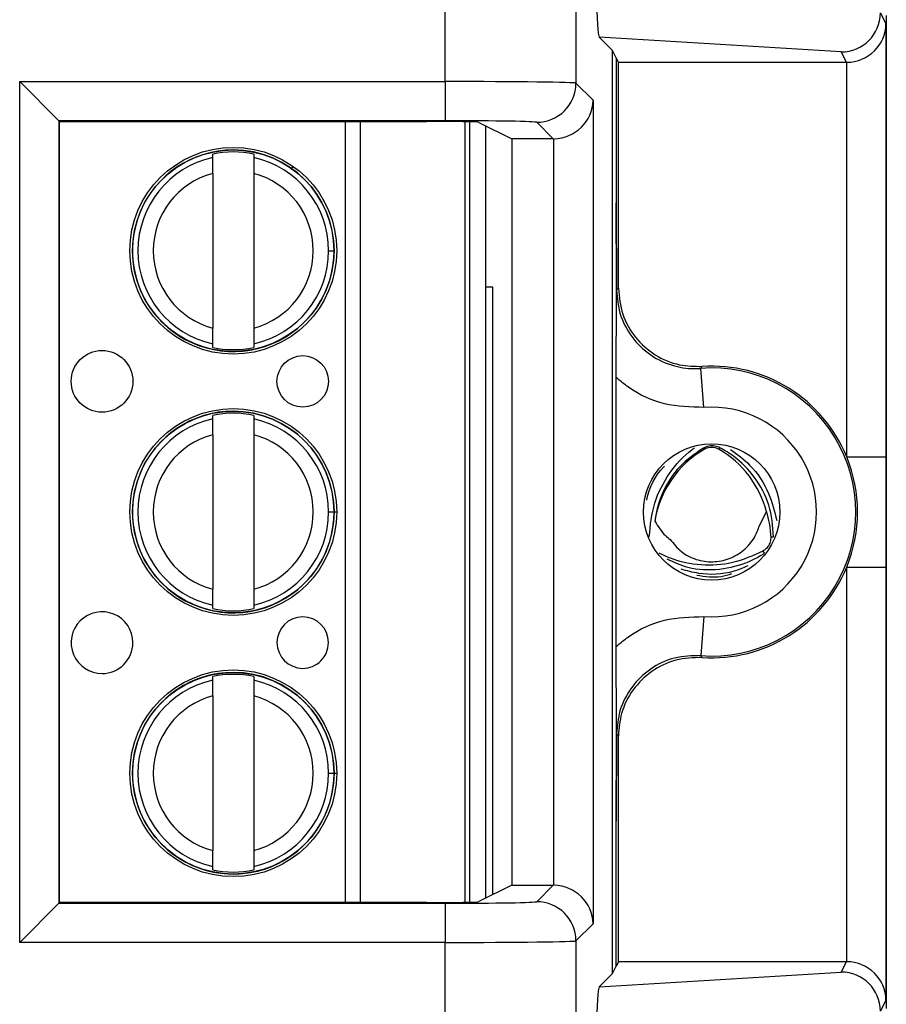
# Model space of a CAD drawing. Units: inches. Extents: x 0.1 to 8.4, y 0.3 to 10.7.
# Drawn here: x 2.8 to 3.2, y 6 to 6.4 of the extents above; entities that cross this region are included whole.
import ezdxf

# ---------------------------------------------------------------- set-up
doc = ezdxf.new("R2010")
doc.units = ezdxf.units.IN
doc.header["$MEASUREMENT"] = 0

msp = doc.modelspace()

# ---------------------------------------------------------------- linework, layer by layer
at = {"color": 7, "linetype": 'Continuous', "lineweight": 25}
for p, q in [((3.003070032254253, 6.329576416073226), (3.003070032252769, 6.461906277200723)), ((3.053062417012073, 6.461906277200723), (3.053062417012073, 6.328976150951801)), ((3.16955143631247, 6.355943100727622), (3.171677498526363, 6.351690652440936)), ((3.171809543873048, 6.35483595712649), (3.171809543873048, 5.97483595712649)), ((3.171677498526363, 6.351690652440936), (3.171677498526363, 6.185907037778061)), ((3.067041700599023, 6.341488510375537), (3.062008195038236, 6.346522015936324)), ((3.154569891475472, 6.34090961455811), (3.062008195038236, 6.346522015936324)), ((3.067041700599023, 5.988183403877444), (3.067041700599023, 6.341488510375537)), ((3.068481633784499, 6.338608424662382), (3.067041700599023, 6.341488510375537)), ((3.156549451236194, 6.336950193494201), (3.154569891475472, 6.34090961455811)), ((3.06931068622462, 6.336950193494201), (3.068481633784499, 6.338608424662382)), ((3.068481633784499, 6.338608424662382), (3.068481633784499, 6.28315225790527)), ((3.06931068622462, 6.336950193494201), (3.156549451236194, 6.336950193494201)), ((3.06931068622462, 6.250476474783545), (3.06931068622462, 6.336950193494201)), ((3.156678069680401, 6.185907037778061), (3.156678069680401, 6.336950744970542)), ((2.840237585041826, 6.329576416073226), (3.003070032254253, 6.329576416073226)), ((2.840237585041826, 6.000095498179755), (2.840237585041826, 6.329576416073226)), ((2.855235300469172, 6.314578700645879), (2.840237585041826, 6.329576416073226)), ((3.003070032254253, 6.329576416073226), (3.003070032254253, 6.314578700645879)), ((3.053062417012073, 6.328976150951801), (3.059618728511218, 6.322419839452657)), ((3.059618728511218, 6.322419839452657), (3.059618728511218, 6.007252074800324)), ((2.855235300469172, 6.314578700645879), (2.855235300469172, 6.0150932136071)), ((3.003070032254253, 6.314578700645879), (2.855235300469172, 6.314578700645879)), ((2.855501695936407, 6.314312305178643), (2.855235300469172, 6.314578700645879)), ((2.855501695936407, 6.314312305178643), (2.995890456583453, 6.314312305178643)), ((2.855501695936407, 6.015359609074336), (2.855501695936407, 6.314312305178643)), ((3.010529236077175, 6.3142010710986), (3.010529236206214, 6.015470843156801)), ((3.015878273123834, 6.313975387339697), (3.028474124486459, 6.307679380505921)), ((3.01840325182585, 6.312713282643051), (3.018403251953603, 6.016958631673787)), ((3.044363756603262, 6.307679380505921), (3.038064701584727, 6.313978435524455)), ((3.044363756603262, 6.307679380505921), (3.028474124486459, 6.307679380505921)), ((3.028474124486459, 6.307679380505921), (3.028474124486459, 6.021992533747059)), ((3.044621013083872, 6.021990327879259), (3.044621013083872, 6.307681586373721)), ((2.914072543169724, 6.300462641860662), (2.914072543169133, 6.301832045420588)), ((2.929820574665195, 6.301832045427391), (2.929820574665787, 6.300462641867465)), ((2.914072543172336, 6.294416133501032), (2.91407254319789, 6.235255794168912)), ((2.929820574668399, 6.294416133507834), (2.929820574693954, 6.235255794175715)), ((2.95843299903281, 6.264835963854134), (2.960499928166668, 6.264835963855027)), ((3.021228043988653, 6.250835957126223), (3.018403251852578, 6.250835957126223)), ((3.021228043988653, 6.018370597363493), (3.021228043988653, 6.250835957126223)), ((3.068611394471537, 6.249726079604805), (3.06931068622462, 6.250476474783545)), ((2.914072543201093, 6.227839882249355), (2.914072543200502, 6.229209285809282)), ((2.929820574696565, 6.229209285816083), (2.929820574697157, 6.227839882256157)), ((3.101976214475735, 6.204853860035697), (3.10085422703831, 6.219811266558732)), ((3.068481633784498, 6.113369572102342), (3.068481633784499, 6.216302342150639)), ((2.91407254321292, 6.200462641860661), (2.914072543212328, 6.201832045420588)), ((2.929820574708391, 6.201832045427391), (2.929820574708982, 6.200462641867465)), ((2.914072543215531, 6.194416133501031), (2.914072543241086, 6.135255794168912)), ((2.929820574711594, 6.194416133507834), (2.929820574737149, 6.135255794175714)), ((3.102132889605761, 6.1888053088077), (3.101835578656673, 6.189319367772684)), ((3.107823198371361, 6.1888053088077), (3.108177798921004, 6.189418423097942)), ((3.156678069680401, 6.185907037778061), (3.171677498526363, 6.185907037778061)), ((2.958432999076005, 6.164835963854133), (2.960499928209864, 6.164835963855026)), ((3.123313129037991, 6.159666125772357), (3.125935476357528, 6.164941753415524)), ((3.156678069680401, 5.992721169282439), (3.156678069680401, 6.143764876474918)), ((3.156678069680401, 6.143764876474918), (3.171677498526363, 6.143764876474918)), ((3.171677498526363, 6.143764876474918), (3.171677498526363, 5.977981261812044)), ((2.91407254324429, 6.127839882249354), (2.914072543243698, 6.129209285809281)), ((2.929820574739761, 6.129209285816082), (2.929820574740353, 6.127839882256157)), ((3.101976214475735, 6.124818054217283), (3.10085422703831, 6.109860647694247)), ((2.914072543256115, 6.100462641860662), (2.914072543255524, 6.101832045420589)), ((2.929820574751587, 6.101832045427391), (2.929820574752178, 6.100462641867464)), ((2.914072543258727, 6.094416133501031), (2.914072543284282, 6.035255794168912)), ((2.92982057475479, 6.094416133507834), (2.929820574780345, 6.035255794175715)), ((3.06931068622462, 6.079195439469435), (3.068611394471537, 6.079945834648175)), ((3.06931068622462, 5.992721720758779), (3.06931068622462, 6.079195439469435)), ((2.958432999119201, 6.064835963854134), (2.96049992825306, 6.064835963855026)), ((3.068481633784498, 5.991063489590599), (3.068481633784498, 6.046519656347711)), ((2.914072543287485, 6.027839882249356), (2.914072543286894, 6.029209285809281)), ((2.929820574782957, 6.029209285816083), (2.929820574783548, 6.027839882256157)), ((3.028474124486459, 6.021992533747059), (3.015878273123834, 6.015696526913284)), ((3.028474124486459, 6.021992533747059), (3.044363756603262, 6.021992533747059)), ((3.038064701584727, 6.015693478728526), (3.044363756603262, 6.021992533747059)), ((2.840237585041826, 6.000095498179755), (2.855235300469172, 6.0150932136071)), ((2.855501695936407, 6.015359609074336), (2.855235300469172, 6.0150932136071)), ((2.855235300469172, 6.0150932136071), (3.003070032254253, 6.0150932136071)), ((2.995890456583453, 6.015359609074336), (2.855501695936407, 6.015359609074336)), ((3.003070032254253, 6.0150932136071), (3.003070032254253, 6.000095498179755)), ((3.059618728511218, 6.007252074800324), (3.053062417012073, 6.000695763301179)), ((3.003070032254253, 6.000095498179755), (2.840237585041826, 6.000095498179755)), ((3.003070032252769, 5.867765637052258), (3.003070032254253, 6.000095498179755)), ((3.053062417012073, 6.000695763301179), (3.053062417012073, 5.867765637052258)), ((3.06931068622462, 5.992721720758779), (3.068481633784498, 5.991063489590599)), ((3.156549451236194, 5.992721720758779), (3.06931068622462, 5.992721720758779)), ((3.154569891475472, 5.988762299694871), (3.156549451236194, 5.992721720758779)), ((3.062008195038236, 5.983149898316655), (3.154569891475472, 5.988762299694871)), ((3.067041700599023, 5.988183403877444), (3.068481633784498, 5.991063489590599)), ((3.062008195038236, 5.983149898316655), (3.067041700599023, 5.988183403877444)), ((3.171677498526363, 5.977981261812044), (3.16955143631247, 5.973728813525359))]:
    msp.add_line(p, q, dxfattribs=at)
at = {"color": 8, "linetype": 'Continuous', "lineweight": 25}
for p, q in [((2.964913101565865, 6.015359609074336), (2.96491310143673, 6.314312305178643)), ((2.970524267563116, 6.314312305178643), (2.970524267692251, 6.015359609074336)), ((3.012497740143203, 6.015514183770311), (3.012497740014202, 6.314157730486024)), ((2.944110931879125, 6.295964967509255), (2.94489591866636, 6.297067451059815)), ((2.960026094845568, 6.164835963854822), (2.961513488104977, 6.164835963855464)), ((3.127610521532366, 6.155315599154017), (3.12864048953407, 6.155316378514833)), ((3.124606136415385, 6.149879616730113), (3.125053463672335, 6.149103467474242)), ((2.960026094888764, 6.064835963854821), (2.961513488148173, 6.064835963855463))]:
    msp.add_line(p, q, dxfattribs=at)
at = {"color": 7, "linetype": 'Continuous', "lineweight": 25, "flags": 128}
for points in [[(3.101290816986407, 6.220543115135102), (3.100963522750465, 6.219995531343497), (3.10085422703831, 6.219811266558732)], [(3.10085422703831, 6.109860647694247), (3.101099573967845, 6.109448001066256), (3.101290816986406, 6.109128799117878)]]:
    msp.add_lwpolyline(points, dxfattribs=at)
at = {"color": 7, "linetype": 'Continuous', "lineweight": 25}
for centre, radius in [((2.921946558933144, 6.264835963838373), 0.03956692913385762), ((2.921946558933144, 6.264835963838373), 0.03855336923352359), ((2.871749708561042, 6.21483596381669), 0.01181102362204722), ((2.948521362104349, 6.214835963849852), 0.009842519685038909), ((2.92194655897634, 6.164835963838373), 0.03956692913385806), ((2.92194655897634, 6.164835963838373), 0.03855336923352404), ((3.104978043988561, 6.16483595712649), 0.02609085847384573), ((2.921946559019536, 6.064835963838373), 0.03956692913385851), ((2.921946559019536, 6.064835963838373), 0.03855336923352359)]:
    msp.add_circle(centre, radius, dxfattribs=at)
for centre, radius, start, end in [((3.03805935009217, 6.328981502444358), 0.01500306787432363, 270.0204370163939, 359.9795629836077), ((2.921946558933144, 6.264835963838373), 0.0385826771653548, 90, 2.474758181555622e-08), ((2.921946558933144, 6.264835963838373), 0.03782472969751179, 77.9848042482247, 102.0151958012728), ((2.921946558933144, 6.264835963838373), 0.0385826771653548, 2.474758181555622e-08, 90), ((2.921946558933144, 6.264835963838373), 0.0364864400996648, 102.4628549423838, 257.5371451071159), ((2.921946558933144, 6.264835963838373), 0.03648644009966562, 2.474955305846342e-08, 77.53714510711437), ((2.921946558933144, 6.264835963838373), 0.03061023622047243, 104.9060436793373, 255.0939563701613), ((2.921946558933144, 6.264835963838373), 0.03061023622047255, 284.9060436793397, 75.09395637015969), ((2.921946558933144, 6.264835963838373), 0.03648644009966657, 282.4628549423846, 2.474955305846342e-08), ((2.921946558933144, 6.264835963838373), 0.03782472969751266, 257.9848042482258, 282.0151958012747), ((3.104978043988561, 6.16483595712649), 0.05512976068703781, 265.710153600329, 94.28984639967184), ((3.104978043988561, 6.16483595712649), 0.05582905244012188, 22.17405110731882, 93.78685333069808), ((2.92194655897634, 6.164835963838373), 0.0385826771653548, 90, 2.475021972866317e-08), ((2.92194655897634, 6.164835963838373), 0.0385826771653548, 2.475021972866317e-08, 90), ((3.104978043988561, 6.16483595712649), 0.04013033184107555, 265.710153600329, 94.28984639967193), ((2.92194655897634, 6.164835963838373), 0.0364864400996648, 102.4628549423831, 257.5371451071159), ((2.92194655897634, 6.164835963838373), 0.03782472969751266, 77.98480424822499, 102.0151958012734), ((2.92194655897634, 6.164835963838373), 0.03648644009966576, 2.474955305846373e-08, 77.53714510711468), ((2.92194655897634, 6.164835963838373), 0.03061023622047233, 104.9060436793381, 255.0939563701621), ((2.92194655897634, 6.164835963838373), 0.03061023622047329, 284.9060436793397, 75.09395637016091), ((3.121519129200844, 6.15528595712649), 0.03872174095733016, 120.0433548196756, 171.0830448418754), ((3.104978043988561, 6.183885957126489), 0.005682862344399611, 59.95664518033126, 120.0433548196726), ((3.088436958776279, 6.15528595712649), 0.03872174095733, 14.43986196661104, 59.95664518032557), ((3.104978043988561, 6.16483595712649), 0.05582905244012222, 337.8259488926811, 22.17405110731882), ((2.92194655897634, 6.164835963838373), 0.03648644009966647, 282.462854942384, 2.474955305846373e-08), ((3.104978043988561, 6.16483595712649), 0.0558290524401223, 266.2131466693023, 337.8259488926811), ((2.92194655897634, 6.164835963838373), 0.0378247296975126, 257.9848042482265, 282.0151958012747), ((2.871749708604237, 6.114835963816691), 0.01181102362204811, 2.47442404589547e-08, 270.0000000247493), ((2.948521362147545, 6.114835963849852), 0.009842519685039353, 2.475027248692566e-08, 270.0000000247485), ((2.871749708604237, 6.114835963816691), 0.01181102362204811, 270.0000000247493, 2.47442404589547e-08), ((2.948521362147545, 6.114835963849852), 0.009842519685039353, 270.0000000247485, 2.475027248692566e-08), ((2.921946559019536, 6.064835963838373), 0.03858267716535391, 90, 2.474890077211012e-08), ((2.921946559019536, 6.064835963838373), 0.03782472969751251, 77.9848042482247, 102.0151958012732), ((2.921946559019536, 6.064835963838373), 0.03858267716535391, 2.474890077211012e-08, 90), ((2.921946559019536, 6.064835963838373), 0.03648644009966576, 102.4628549423845, 257.5371451071155), ((2.921946559019536, 6.064835963838373), 0.03648644009966517, 2.474955305846373e-08, 77.53714510711507), ((2.921946559019536, 6.064835963838373), 0.03061023622047255, 104.9060436793389, 255.0939563701605), ((2.921946559019536, 6.064835963838373), 0.03061023622047243, 284.9060436793389, 75.09395637016048), ((2.921946559019536, 6.064835963838373), 0.03648644009966647, 282.462854942384, 2.474955305846373e-08), ((2.921946559019536, 6.064835963838373), 0.03782472969751242, 257.9848042482255, 282.0151958012733), ((3.038059350092166, 6.000690411808619), 0.01500306787432807, 0.02043701640660484, 89.97956298359)]:
    msp.add_arc(centre, radius, start, end, dxfattribs=at)
for centre, major_axis, ratio, start_param, end_param in [((3.062013059483113, 6.361519436412106), (-6.296196932042974e-05, 0.0150312247429758), 0.06689882351132144, 1.516167719850842, 3.074233090732547), ((3.154569891475472, 6.355907329985455), (0.008274534163493108, 0.01252364087145352), 0.997246154401832, 3.726731272851012, 5.292699541583133), ((3.156678069680401, 6.351690652440936), (0.01461355583970469, 0.003449557575510021), 0.9806753420066185, 4.484905653954526, 6.04697533448943), ((3.15654716666354, 6.351952478414859), (0.006709072383694003, -0.01341916674726118), 0.9998096356151358, 5.819644307104216, 5.828218654319282), ((3.003070032254253, 6.328965488800738), (0.05000000000000027, 0), 0.01221854544976246, 0.01745329252042561, 1.570796326794897), ((3.044621013083872, 6.322419839452657), (0.01390732990277144, 0.005760604662124359), 0.9756194433374643, 4.328340398322188, 5.881683432597145), ((2.995890456583453, 6.313963203880078), (0.02000000000000046, 0), 0.017455064928162, 0.03490658504248119, 1.570796326794897), ((3.003070032254253, 6.313967773373393), (0.03500000000000014, 0), 0.01745506492818136, 0.01745329251902288, 1.570796326794897), ((3.044359187109948, 6.32268166542658), (0.01060983283754435, -0.01060983283754435), 0.9996954598818628, 5.497939437029742, 5.515088143054519), ((3.044359187109948, 6.0069902488264), (-0.01060983283754347, -0.01060983283754347), 0.9996954598819047, 3.909689817714866, 3.926838523739644), ((3.044621013083872, 6.007252074800324), (0.01390732990277144, -0.005760604662125247), 0.9756194433374968, 0.4015018745824992, 1.954844908857478), ((2.995890456583453, 6.015708710372901), (0.02000000000000046, 0), 0.01745506492825082, 4.71238898038469, 6.248278722143143), ((3.003070032254253, 6.015704140879588), (0.03500000000000014, 0), 0.01745506492820674, 4.71238898038469, 6.265732014661398), ((3.003070032254253, 6.000706425452242), (0.05000000000000027, 0), 0.01221854544972694, 4.71238898038469, 6.265732014661675), ((3.15654716666354, 5.977719435838121), (0.006709072383694003, 0.01341916674726118), 0.9998096356151623, 0.4549666528603089, 0.4635410000753734), ((3.156678069680401, 5.977981261812044), (0.01461355583970469, -0.003449557575510021), 0.9806753420066185, 0.2362099726901704, 1.798279653225074), ((3.154569891475472, 5.973764584267525), (-0.008274534163492664, 0.01252364087145352), 0.9972461544018483, 4.132078419186293, 5.698046687918428), ((3.062013059483113, 5.968152477840873), (6.296196932042974e-05, 0.0150312247429758), 0.06689882351132144, 0.06735956285724681, 1.625424933738004)]:
    msp.add_ellipse(centre, major_axis=major_axis, ratio=ratio, start_param=start_param, end_param=end_param, dxfattribs=at)
for points, knots in [([(2.914072543172336, 6.294416133501032), (2.91407254317198, 6.295240436106678), (2.914072543171268, 6.296888554235871), (2.914072543170434, 6.298816983410886), (2.914072543169892, 6.300073836435434), (2.91407254316978, 6.30033294862757), (2.914072543169724, 6.300462641860662)], [0, 0, 0, 0, 0.279668675686568, 0.5591720945787402, 0.7793527358939079, 0.9999999999999999, 0.9999999999999999, 0.9999999999999999, 0.9999999999999999]), ([(2.929820574665787, 6.300462641867465), (2.929820574665868, 6.300276269825403), (2.929820574666029, 6.299903365022951), (2.929820574666736, 6.298264419501796), (2.929820574667557, 6.296363397332001), (2.929820574668118, 6.295065943783529), (2.929820574668399, 6.294416133507834)], [0, 0, 0, 0, 0.2792366360417291, 0.5587140723958794, 0.778988518999957, 1, 1, 1, 1]), ([(3.068481633784499, 6.216302342150639), (3.068484104089797, 6.219280253238819), (3.068489102351202, 6.225305572487684), (3.068521057454539, 6.233727814342705), (3.068554778405975, 6.240368159425293), (3.068581748685102, 6.244804214445277), (3.06859644363742, 6.247430668089678), (3.068600409410065, 6.249731479053765), (3.06858626996294, 6.256546515353992), (3.06852534022009, 6.263483655933358), (3.068489174697975, 6.274334495130338), (3.068484029414658, 6.280350992712076), (3.068481633784499, 6.28315225790527)], [0, 0, 0, 0, 0.122106994938418, 0.2470636648434688, 0.372693606289187, 0.4374178801626333, 0.4694683294117852, 0.4999249494972255, 0.53056549601214, 0.752428738020417, 0.8847314821294323, 1, 1, 1, 1]), ([(3.068481633784499, 6.28315225790527), (3.068485305991986, 6.279616782817615), (3.068496979551255, 6.268377881389251), (3.06856134085496, 6.257882705395143), (3.068605471024095, 6.250686044364605), (3.068611136328212, 6.249767914785717), (3.068611394471537, 6.249726079604801)], [0, 0, 0, 0, 0.2859382009063798, 0.9089673028140336, 0.9958520350029691, 1, 1, 1, 1]), ([(3.068611394471537, 6.249726079604805), (3.068868204938167, 6.246764826472896), (3.069417181726227, 6.240434635751622), (3.074008031615894, 6.231625522940111), (3.081339533371934, 6.224487058013161), (3.090220198305592, 6.220420504631214), (3.096997094456225, 6.219583359765715), (3.100355063412805, 6.219781772425809), (3.10085422703831, 6.219811266558734)], [0, 0, 0, 0, 0.1800846277313201, 0.3849620375999596, 0.589841990352998, 0.7947338192164821, 0.9694870880826059, 1, 1, 1, 1]), ([(3.06931068622462, 6.250476474783545), (3.069642275265374, 6.247103902897079), (3.070305454043023, 6.240358752043755), (3.075477934240501, 6.23136702223285), (3.083088799120241, 6.224589240360523), (3.092147805119742, 6.220707897928848), (3.098408589871038, 6.22059506097562), (3.101290816986407, 6.220543115135102)], [0, 0, 0, 0, 0.2060613986111603, 0.4121232298285626, 0.6181753191381162, 0.8242224429981813, 1, 1, 1, 1]), ([(2.914072543200502, 6.229209285809282), (2.914072543200422, 6.229395657851342), (2.914072543200261, 6.229768562653796), (2.914072543199553, 6.231407508174947), (2.914072543198731, 6.233308530344743), (2.914072543198171, 6.234605983893217), (2.91407254319789, 6.235255794168912)], [0, 0, 0, 0, 0.2792366360416727, 0.5587140723958374, 0.7789885189999392, 1, 1, 1, 1]), ([(2.929820574693954, 6.235255794175715), (2.929820574694309, 6.234431491570066), (2.929820574695021, 6.232783373440869), (2.929820574695855, 6.23085494426585), (2.929820574696397, 6.229598091241307), (2.929820574696509, 6.229338979049174), (2.929820574696565, 6.229209285816083)], [0, 0, 0, 0, 0.2796686756868587, 0.5591720945793401, 0.7793527358947285, 1, 1, 1, 1]), ([(3.101976214475735, 6.204853860035697), (3.096902003376493, 6.204976382358625), (3.086753570373028, 6.20522142726538), (3.075446862768457, 6.210540020637933), (3.070024975425091, 6.215025538364644), (3.068481633784499, 6.216302342150639)], [0, 0, 0, 0, 0.4170279887840304, 0.8340568655838434, 0.9999999999999999, 0.9999999999999999, 0.9999999999999999, 0.9999999999999999]), ([(2.914072543215531, 6.194416133501031), (2.914072543215176, 6.195240436106678), (2.914072543214464, 6.196888554235871), (2.914072543213631, 6.198816983410886), (2.914072543213087, 6.200073836435434), (2.914072543212975, 6.200332948627571), (2.91407254321292, 6.200462641860663)], [0, 0, 0, 0, 0.2796686756865562, 0.5591720945787484, 0.7793527358938891, 1, 1, 1, 1]), ([(2.929820574708982, 6.200462641867465), (2.929820574709063, 6.200276269825403), (2.929820574709224, 6.19990336502295), (2.929820574709932, 6.198264419501797), (2.929820574710754, 6.196363397332001), (2.929820574711314, 6.195065943783528), (2.929820574711594, 6.194416133507834)], [0, 0, 0, 0, 0.2792366360417156, 0.5587140723959, 0.7789885189999791, 0.9999999999999999, 0.9999999999999999, 0.9999999999999999, 0.9999999999999999]), ([(3.081109530707598, 6.155316534443092), (3.081551481936545, 6.159717060912627), (3.082425924469159, 6.168423920988639), (3.08855005697574, 6.18000518874907), (3.094405262859834, 6.186551331064782), (3.098085394545436, 6.189136110293425), (3.098412415786638, 6.189365797104604)], [0, 0, 0, 0, 0.3254351797313275, 0.6439044494673157, 0.9683568907663904, 1, 1, 1, 1]), ([(3.101835578656673, 6.189319367772684), (3.098634912169468, 6.187103191023023), (3.092240996016634, 6.182675973012699), (3.085964811128728, 6.172855822066416), (3.083780852459401, 6.165449489681174), (3.083304943433622, 6.161607357485849), (3.083265377652039, 6.161287933068534)], [0, 0, 0, 0, 0.3273950424211677, 0.6540314207876542, 0.971237113611381, 0.9999999999999999, 0.9999999999999999, 0.9999999999999999, 0.9999999999999999]), ([(3.108177798921004, 6.189418423097942), (3.107518870910591, 6.189688251840599), (3.106199354809895, 6.190228589122879), (3.103898547544812, 6.190227371960242), (3.102524173904061, 6.18962244910937), (3.101835578656673, 6.189319367772684)], [0, 0, 0, 0, 0.3323190285787834, 0.6654752899360248, 1, 1, 1, 1]), ([(3.128704308890309, 6.15531642680595), (3.128354976234744, 6.159433930228177), (3.127663025604612, 6.167589792676738), (3.12187095689655, 6.178336583730264), (3.114973090286412, 6.18544874068649), (3.109977811748801, 6.188366889193263), (3.108177798921004, 6.189418423097942)], [0, 0, 0, 0, 0.2878162518839316, 0.570100257392327, 0.8450887081603039, 1, 1, 1, 1]), ([(3.112161723532022, 6.188816137189719), (3.114723921157619, 6.186930212247704), (3.120869230716961, 6.182406910665273), (3.127196868615616, 6.172627330906305), (3.12904689373322, 6.165021363788949), (3.129897828541668, 6.161522934437644)], [0, 0, 0, 0, 0.2785881514287786, 0.6681804763970505, 1, 1, 1, 1]), ([(3.171677498526363, 6.185907037778061), (3.171677471147618, 6.185319424188538), (3.171677221949241, 6.179971028998892), (3.17166930756093, 6.167384964766175), (3.171676196427048, 6.153918910231092), (3.171677312356469, 6.145216666955233), (3.171677498526363, 6.143764876474918)], [0, 0, 0, 0, 0.04181664193852266, 0.3806105416536614, 0.8966675958452553, 1, 1, 1, 1]), ([(3.080158097375633, 6.169383503694626), (3.080166033128562, 6.169431152153375), (3.080947944367555, 6.174125963816847), (3.083471587608397, 6.178857425994974), (3.086774693055183, 6.182205618103145), (3.086895879291059, 6.182328458504434)], [0, 0, 0, 0, 0.009780456741483257, 0.9636702548339506, 1, 1, 1, 1]), ([(3.125935476357528, 6.164941753415524), (3.126333210095757, 6.16347754099999), (3.127197195227242, 6.160296876060703), (3.127465649577605, 6.157061549783652), (3.127610521532366, 6.155315599154017)], [0, 0, 0, 0, 0.4603478968965635, 1, 1, 1, 1]), ([(3.083265377652039, 6.161287933068534), (3.08447799790262, 6.159323686517205), (3.086091104922039, 6.156710716877035), (3.088476210925296, 6.154826052453304), (3.089068362211653, 6.154358146011686)], [0, 0, 0, 0, 0.7517295727953553, 1, 1, 1, 1]), ([(3.089068362211653, 6.154358146011686), (3.090422440962618, 6.152684986949881), (3.093130598464522, 6.149338668826301), (3.099009789360788, 6.146382774204558), (3.105430571496162, 6.145423106231188), (3.111844226340961, 6.146672628047354), (3.117439488394561, 6.149972004730006), (3.121435397482254, 6.154543477409225), (3.122743126735077, 6.158111099786304), (3.123313129037991, 6.159666125772357)], [0, 0, 0, 0, 0.1476527630034003, 0.2953055260040584, 0.4429582890048934, 0.5906110520056397, 0.7382638150063864, 0.8859165780071319, 1, 1, 1, 1]), ([(3.127610521532366, 6.155315599154017), (3.127583613505239, 6.15467636761624), (3.127529724754046, 6.15339617754021), (3.126643011590554, 6.151597179010146), (3.125550191426845, 6.15045755970395), (3.124808652933835, 6.150003595732928), (3.124606136415385, 6.149879616730113)], [0, 0, 0, 0, 0.3036741999362313, 0.6081688310568676, 0.8929896628394064, 0.9999999999999999, 0.9999999999999999, 0.9999999999999999, 0.9999999999999999]), ([(3.124606136415385, 6.149879616730113), (3.120788523645769, 6.148150848309494), (3.113218933772887, 6.144723033934652), (3.100708071222379, 6.144077430174096), (3.09133315450756, 6.146007787356783), (3.086326132655238, 6.148371505293789), (3.084875462055425, 6.149056338757394)], [0, 0, 0, 0, 0.2937448509841248, 0.5824393890646343, 0.879021318502288, 1, 1, 1, 1]), ([(3.08786104085763, 6.146866265446238), (3.090500664630418, 6.145658359905366), (3.096865133791952, 6.142745945778713), (3.108115254510766, 6.14249888851664), (3.11801156680603, 6.144886239493172), (3.123267155772194, 6.147864926040168), (3.125151699449192, 6.148933020393445)], [0, 0, 0, 0, 0.2168775143327683, 0.5229193137411162, 0.8289288990262735, 1, 1, 1, 1]), ([(3.118800629808949, 6.144195644723543), (3.117027709542195, 6.14345352673324), (3.111073392342143, 6.140961138329214), (3.101873995546558, 6.140538041195411), (3.095488576101493, 6.142343330594588), (3.09326531288621, 6.142971892829014)], [0, 0, 0, 0, 0.2165304105800253, 0.7272130463102658, 1, 1, 1, 1]), ([(3.099291208200226, 6.140685039535834), (3.102452417846762, 6.140197924302346), (3.107102363527482, 6.139481407642829), (3.111396203867139, 6.140859095784219), (3.112770928493534, 6.141300179212024)], [0, 0, 0, 0, 0.6798379730846991, 1, 1, 1, 1]), ([(2.914072543243698, 6.129209285809281), (2.914072543243618, 6.129395657851342), (2.914072543243456, 6.129768562653795), (2.914072543242748, 6.131407508174948), (2.914072543241927, 6.133308530344743), (2.914072543241367, 6.134605983893216), (2.914072543241086, 6.135255794168912)], [0, 0, 0, 0, 0.2792366360416416, 0.5587140723958876, 0.7789885189999493, 0.9999999999999999, 0.9999999999999999, 0.9999999999999999, 0.9999999999999999]), ([(2.929820574737149, 6.135255794175714), (2.929820574737505, 6.134431491570066), (2.929820574738217, 6.13278337344087), (2.92982057473905, 6.130854944265852), (2.929820574739593, 6.129598091241307), (2.929820574739705, 6.129338979049173), (2.929820574739761, 6.129209285816083)], [0, 0, 0, 0, 0.2796686756868564, 0.559172094579318, 0.7793527358947303, 1, 1, 1, 1]), ([(3.068481633784498, 6.113369572102342), (3.070024975425091, 6.114646375888337), (3.075446862768457, 6.119131893615047), (3.086753570373028, 6.124450486987599), (3.096902003376493, 6.124695531894354), (3.101976214475735, 6.124818054217283)], [0, 0, 0, 0, 0.1659431344161592, 0.5829720112159709, 1, 1, 1, 1]), ([(3.068481633784498, 6.046519656347711), (3.068484103461965, 6.049497598418335), (3.068489100428663, 6.05552295094021), (3.068521054337826, 6.063945174687606), (3.068554760373416, 6.070586393512131), (3.06858175767376, 6.07502260791786), (3.068596447273755, 6.077656227761448), (3.068600411599158, 6.079959174743817), (3.068586247185039, 6.086770986331185), (3.068525338361109, 6.093702471503018), (3.068489176520012, 6.104551901415328), (3.068484029972156, 6.110568361105027), (3.068481633784498, 6.113369572102342)], [0, 0, 0, 0, 0.122107625840765, 0.2470637352410865, 0.3726928079434522, 0.4374163028853226, 0.4695321620594463, 0.500171643745198, 0.5306293093429821, 0.7524293882190144, 0.8847332889938373, 1, 1, 1, 1]), ([(3.10085422703831, 6.109860647694247), (3.097466206445551, 6.109782411627844), (3.09069025327785, 6.109625941527544), (3.081336296849398, 6.105140697669794), (3.074008898376978, 6.098058217255559), (3.069416995348136, 6.089234735589987), (3.068868145538066, 6.082906277335078), (3.068611394471537, 6.079945834648175)], [0, 0, 0, 0, 0.2049727927909079, 0.409940260567579, 0.6148958478496206, 0.8198488913084555, 1, 1, 1, 1]), ([(3.101290816986406, 6.109128799117878), (3.097903708827566, 6.109020675396466), (3.091129485398728, 6.108804427726638), (3.08181577149769, 6.104237099222331), (3.074550128714642, 6.097090489803984), (3.070078959009268, 6.088307605867553), (3.069552875197511, 6.082067942914648), (3.06931068622462, 6.079195439469435)], [0, 0, 0, 0, 0.2060613985877904, 0.4121232297967781, 0.6181753188424131, 0.8242224427231434, 1, 1, 1, 1]), ([(2.914072543258727, 6.094416133501031), (2.914072543258371, 6.095240436106677), (2.914072543257659, 6.09688855423587), (2.914072543256827, 6.098816983410886), (2.914072543256284, 6.100073836435434), (2.914072543256172, 6.10033294862757), (2.914072543256115, 6.100462641860662)], [0, 0, 0, 0, 0.2796686756865747, 0.5591720945787417, 0.7793527358938817, 1, 1, 1, 1]), ([(2.929820574752178, 6.100462641867464), (2.929820574752259, 6.100276269825404), (2.92982057475242, 6.099903365022951), (2.929820574753128, 6.098264419501796), (2.929820574753949, 6.096363397332001), (2.92982057475451, 6.09506594378353), (2.92982057475479, 6.094416133507834)], [0, 0, 0, 0, 0.2792366360417283, 0.5587140723959221, 0.7789885189999785, 1, 1, 1, 1]), ([(3.068611394471536, 6.079945834648175), (3.068611136328211, 6.07990399946726), (3.068605471024096, 6.078985869888372), (3.068561340854957, 6.071789208857846), (3.068496979551256, 6.061294032863728), (3.068485305991986, 6.050055131435364), (3.068481633784498, 6.046519656347711)], [0, 0, 0, 0, 0.004147964997029515, 0.09103269718591687, 0.7140617990936012, 1, 1, 1, 1]), ([(2.914072543286894, 6.029209285809281), (2.914072543286813, 6.029395657851342), (2.914072543286652, 6.029768562653795), (2.914072543285944, 6.031407508174948), (2.914072543285123, 6.033308530344745), (2.914072543284563, 6.034605983893217), (2.914072543284282, 6.035255794168912)], [0, 0, 0, 0, 0.2792366360416334, 0.5587140723958827, 0.7789885189999864, 0.9999999999999999, 0.9999999999999999, 0.9999999999999999, 0.9999999999999999]), ([(2.929820574780345, 6.035255794175715), (2.929820574780701, 6.034431491570066), (2.929820574781413, 6.03278337344087), (2.929820574782246, 6.030854944265851), (2.929820574782788, 6.029598091241306), (2.9298205747829, 6.029338979049173), (2.929820574782957, 6.029209285816083)], [0, 0, 0, 0, 0.2796686756868562, 0.5591720945793315, 0.7793527358947411, 1, 1, 1, 1])]:
    msp.add_open_spline(points, degree=3, knots=knots, dxfattribs=at)

doc.saveas('drawing.dxf')
